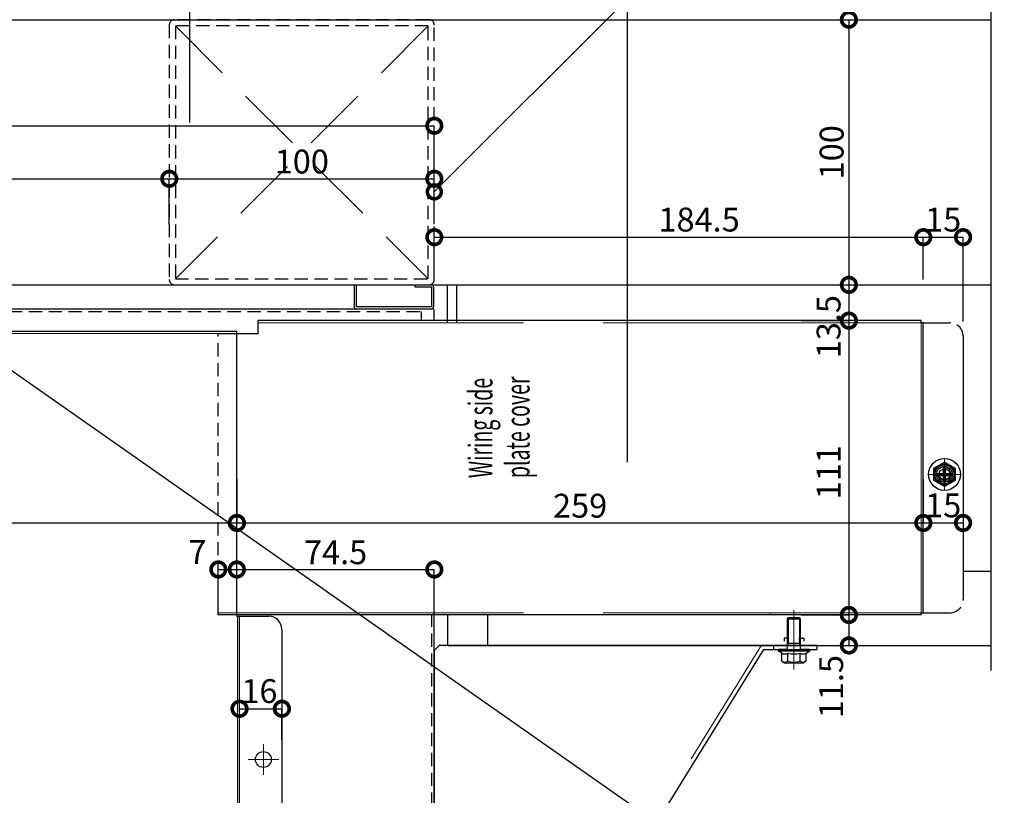
# Model space of a CAD drawing. Units: millimetres. Extents: x -71 to 6819, y -8 to 942.
# Drawn here: x 4626 to 4998, y 388 to 680 of the extents above; entities that cross this region are included whole.
import ezdxf
from ezdxf import colors
from ezdxf.entities.mleader import LeaderData, LeaderLine
from ezdxf.enums import TextEntityAlignment as Align
from ezdxf.math import Vec2, Vec3

# ---------------------------------------------------------------- set-up
doc = ezdxf.new("R2010")
doc.units = ezdxf.units.MM
doc.header["$LTSCALE"] = 20
doc.header["$PDMODE"] = 3
doc.header["$PDSIZE"] = 5
for name, pattern in [('AM_ISO02W050', [7.5, 6, -1.5]), ('AM_ISO02W050x2', [3.75, 3, -0.75]), ('AM_ISO08W050', [18, 12, -1.5, 3, -1.5]), ('AM_ISO08W050x2', [9, 6, -0.75, 1.5, -0.75]), ('HIDDEN', [0.375, 0.25, -0.125])]:
    doc.linetypes.add(name, pattern=pattern)
for name, color, linetype in [('01扉', 7, 'Continuous'), ('02壁', 7, 'Continuous'), ('03寸法扉', 4, 'Continuous'), ('05文字', 2, 'Continuous')]:
    doc.layers.add(name, color=color, linetype=linetype)
for name, color, linetype, lineweight in [('AM_0', 2, 'Continuous', 25), ('AM_0N', 2, 'Continuous', 25), ('AM_1', 4, 'Continuous', 25), ('AM_3', 111, 'AM_ISO02W050', 20), ('AM_4', 21, 'AM_ISO02W050x2', 20), ('AM_4N', 21, 'AM_ISO02W050x2', 20), ('AM_7', 6, 'AM_ISO08W050', 13), ('AM_7N', 6, 'AM_ISO08W050', 13)]:
    doc.layers.add(name, color=color, linetype=linetype, lineweight=lineweight)
doc.layers.add('印刷線', color=1, linetype='Continuous', plot=False)
doc.styles.get("Standard").update_dxf_attribs({"font": 'romans.shx', "bigfont": 'bigfont.shx'})
doc.dimstyles.new('1：1', dxfattribs={"dimtxt": 9, "dimasz": 11, "dimexe": 0, "dimexo": 2, "dimgap": 2, "dimtad": 1, "dimdsep": 46, "dimtxsty": 'Standard', "dimblk": 'DOTSMALL', "dimcen": 3, "dimclrd": 4, "dimclre": 4, "dimclrt": 4, "dimadec": 0, "dimazin": 0, "dimtfac": 1, "dimtofl": 0, "dimtmove": 2, "dimatfit": 3, "dimldrblk": 'DOTSMALL', "dimfxl": 1, "dimtolj": 1, "dimtzin": 0, "dimlwd": -1, "dimlwe": -1, "dimarcsym": 0})

# ---------------------------------------------------------------- blocks, each defined once
blk = doc.blocks.new('_DotSmall')
at = {"color": 0, "linetype": 'ByBlock', "const_width": 0.5}
blk.add_lwpolyline([(-0.0625, 0, 1), (0.0625, 0, 1)], format="xyb", close=True, dxfattribs=at)
blk = doc.blocks.new('*D145')
at = {"layer": '03寸法扉', "color": 4, "transparency": 16777216}
for p, q in [((4682.6, 603.23), (4682.6, 620.36)), ((4682.6, 620.36), (4782.6, 620.36)), ((4782.6, 603.23), (4782.6, 620.36))]:
    blk.add_line(p, q, dxfattribs=at)
at = {"layer": 'Defpoints', "color": 0, "transparency": 16777216}
for p in [(4782.6, 620.36), (4682.6, 601.23), (4782.6, 601.23)]:
    blk.add_point(p, dxfattribs=at)
at = {"layer": '03寸法扉', "color": 4, "transparency": 16777216, "xscale": 11, "yscale": 11, "zscale": 11, "rotation": 180}
blk.add_blockref('_DotSmall', (4682.6, 620.36), dxfattribs=at)
at = {"layer": '03寸法扉', "color": 4, "transparency": 16777216, "xscale": 11, "yscale": 11, "zscale": 11}
blk.add_blockref('_DotSmall', (4782.6, 620.36), dxfattribs=at)
at = {"layer": '03寸法扉', "color": 4, "transparency": 16777216, "insert": (4732.6, 626.86), "char_height": 9, "attachment_point": 5}
blk.add_mtext('\\A1;100', dxfattribs=at)
blk = doc.blocks.new('*D147')
at = {"layer": '03寸法扉', "color": 4, "transparency": 16777216}
for p, q in [((4472.6, 603.23), (4472.6, 620.36)), ((4472.6, 620.36), (4682.6, 620.36)), ((4682.6, 603.23), (4682.6, 620.36))]:
    blk.add_line(p, q, dxfattribs=at)
at = {"layer": 'Defpoints', "color": 0, "transparency": 16777216}
for p in [(4682.6, 620.36), (4472.6, 601.23), (4682.6, 601.23)]:
    blk.add_point(p, dxfattribs=at)
at = {"layer": '03寸法扉', "color": 4, "transparency": 16777216, "xscale": 11, "yscale": 11, "zscale": 11, "rotation": 180}
blk.add_blockref('_DotSmall', (4472.6, 620.36), dxfattribs=at)
at = {"layer": '03寸法扉', "color": 4, "transparency": 16777216, "xscale": 11, "yscale": 11, "zscale": 11}
blk.add_blockref('_DotSmall', (4682.6, 620.36), dxfattribs=at)
at = {"layer": '03寸法扉', "color": 4, "transparency": 16777216, "insert": (4577.6, 626.86), "char_height": 9, "attachment_point": 5}
blk.add_mtext('\\A1;210', dxfattribs=at)
blk = doc.blocks.new('*D149')
at = {"layer": '03寸法扉', "color": 4, "transparency": 16777216}
for p, q in [((4372.6, 622.36), (4372.6, 640.36)), ((4372.6, 640.36), (4782.6, 640.36)), ((4782.6, 623.23), (4782.6, 640.36))]:
    blk.add_line(p, q, dxfattribs=at)
at = {"layer": 'Defpoints', "color": 0, "transparency": 16777216}
for p in [(4782.6, 640.36), (4782.6, 621.23), (4372.6, 620.36)]:
    blk.add_point(p, dxfattribs=at)
at = {"layer": '03寸法扉', "color": 4, "transparency": 16777216, "xscale": 11, "yscale": 11, "zscale": 11, "rotation": 180}
blk.add_blockref('_DotSmall', (4372.6, 640.36), dxfattribs=at)
at = {"layer": '03寸法扉', "color": 4, "transparency": 16777216, "xscale": 11, "yscale": 11, "zscale": 11}
blk.add_blockref('_DotSmall', (4782.6, 640.36), dxfattribs=at)
at = {"layer": '03寸法扉', "color": 4, "transparency": 16777216, "insert": (4577.6, 646.86), "char_height": 9, "attachment_point": 5}
blk.add_mtext('\\A1;410', dxfattribs=at)
blk = doc.blocks.new('*D164')
at = {"layer": '03寸法扉', "color": 4, "transparency": 16777216}
for p, q in [((4921.01, 680.36), (4939.01, 680.36)), ((4939.01, 680.36), (4939.01, 580.36)), ((4921.01, 580.36), (4939.01, 580.36))]:
    blk.add_line(p, q, dxfattribs=at)
at = {"layer": 'Defpoints', "color": 0, "transparency": 16777216}
for p in [(4919.01, 680.36), (4919.01, 580.36), (4939.01, 580.36)]:
    blk.add_point(p, dxfattribs=at)
at = {"layer": '03寸法扉', "color": 4, "transparency": 16777216, "xscale": 11, "yscale": 11, "zscale": 11}
for p, rotation in [((4939.01, 680.36), 90), ((4939.01, 580.36), 270)]:
    blk.add_blockref('_DotSmall', p, dxfattribs=dict(at, rotation=rotation))
at = {"layer": '03寸法扉', "color": 4, "transparency": 16777216, "insert": (4932.51, 630.36), "char_height": 9, "attachment_point": 5, "rotation": 90}
blk.add_mtext('\\A1;100', dxfattribs=at)
blk = doc.blocks.new('*D165')
at = {"layer": '03寸法扉', "color": 4, "transparency": 16777216}
for p, q in [((4921.01, 580.36), (4939.01, 580.36)), ((4939.01, 580.36), (4939.01, 566.86)), ((4921.01, 566.86), (4939.01, 566.86))]:
    blk.add_line(p, q, dxfattribs=at)
at = {"layer": 'Defpoints', "color": 0, "transparency": 16777216}
for p in [(4919.01, 580.36), (4919.01, 566.86), (4939.01, 566.86)]:
    blk.add_point(p, dxfattribs=at)
at = {"layer": '03寸法扉', "color": 4, "transparency": 16777216, "xscale": 11, "yscale": 11, "zscale": 11}
for p, rotation in [((4939.01, 580.36), 90), ((4939.01, 566.86), 270)]:
    blk.add_blockref('_DotSmall', p, dxfattribs=dict(at, rotation=rotation))
at = {"layer": '03寸法扉', "color": 4, "transparency": 16777216, "insert": (4931.35, 564.58), "char_height": 9, "attachment_point": 5, "rotation": 90}
blk.add_mtext('\\A1;13.5', dxfattribs=at)
blk = doc.blocks.new('*D169')
at = {"layer": '03寸法扉', "color": 4, "transparency": 16777216}
for p, q in [((4921.01, 566.86), (4939.01, 566.86)), ((4939.01, 566.86), (4939.01, 455.86)), ((4921.01, 455.86), (4939.01, 455.86))]:
    blk.add_line(p, q, dxfattribs=at)
at = {"layer": 'Defpoints', "color": 0, "transparency": 16777216}
for p in [(4919.01, 566.86), (4919.01, 455.86), (4939.01, 455.86)]:
    blk.add_point(p, dxfattribs=at)
at = {"layer": '03寸法扉', "color": 4, "transparency": 16777216, "xscale": 11, "yscale": 11, "zscale": 11}
for p, rotation in [((4939.01, 566.86), 90), ((4939.01, 455.86), 270)]:
    blk.add_blockref('_DotSmall', p, dxfattribs=dict(at, rotation=rotation))
at = {"layer": '03寸法扉', "color": 4, "transparency": 16777216, "insert": (4931.35, 509.67), "char_height": 9, "attachment_point": 5, "rotation": 90}
blk.add_mtext('\\A1;111', dxfattribs=at)
blk = doc.blocks.new('*D170')
at = {"layer": '03寸法扉', "color": 4, "transparency": 16777216}
for p, q in [((4708.1, 507.11), (4708.1, 490.56)), ((4967.1, 504.7), (4967.1, 490.56)), ((4708.1, 490.56), (4967.1, 490.56))]:
    blk.add_line(p, q, dxfattribs=at)
at = {"layer": 'Defpoints', "color": 0, "transparency": 16777216}
for p in [(4708.1, 509.11), (4967.1, 506.7), (4967.1, 490.56)]:
    blk.add_point(p, dxfattribs=at)
at = {"layer": '03寸法扉', "color": 4, "transparency": 16777216, "xscale": 11, "yscale": 11, "zscale": 11, "rotation": 180}
blk.add_blockref('_DotSmall', (4708.1, 490.56), dxfattribs=at)
at = {"layer": '03寸法扉', "color": 4, "transparency": 16777216, "xscale": 11, "yscale": 11, "zscale": 11}
blk.add_blockref('_DotSmall', (4967.1, 490.56), dxfattribs=at)
at = {"layer": '03寸法扉', "color": 4, "transparency": 16777216, "insert": (4837.6, 497.06), "char_height": 9, "attachment_point": 5}
blk.add_mtext('\\A1;259', dxfattribs=at)
blk = doc.blocks.new('*D171')
at = {"layer": '03寸法扉', "color": 4, "transparency": 16777216}
for p, q in [((4967.1, 507.11), (4967.1, 490.56)), ((4982.1, 504.7), (4982.1, 490.56)), ((4967.1, 490.56), (4982.1, 490.56))]:
    blk.add_line(p, q, dxfattribs=at)
at = {"layer": 'Defpoints', "color": 0, "transparency": 16777216}
for p in [(4967.1, 509.11), (4982.1, 506.7), (4982.1, 490.56)]:
    blk.add_point(p, dxfattribs=at)
at = {"layer": '03寸法扉', "color": 4, "transparency": 16777216, "xscale": 11, "yscale": 11, "zscale": 11, "rotation": 180}
blk.add_blockref('_DotSmall', (4967.1, 490.56), dxfattribs=at)
at = {"layer": '03寸法扉', "color": 4, "transparency": 16777216, "xscale": 11, "yscale": 11, "zscale": 11}
blk.add_blockref('_DotSmall', (4982.1, 490.56), dxfattribs=at)
at = {"layer": '03寸法扉', "color": 4, "transparency": 16777216, "insert": (4974.6, 497.2), "char_height": 9, "attachment_point": 5}
blk.add_mtext('\\A1;15', dxfattribs=at)
blk = doc.blocks.new('*D172')
at = {"layer": '03寸法扉', "color": 4, "transparency": 16777216}
for p, q in [((4456.1, 507.11), (4456.1, 490.56)), ((4708.1, 504.7), (4708.1, 490.56)), ((4456.1, 490.56), (4708.1, 490.56))]:
    blk.add_line(p, q, dxfattribs=at)
at = {"layer": 'Defpoints', "color": 0, "transparency": 16777216}
for p in [(4456.1, 509.11), (4708.1, 506.7), (4708.1, 490.56)]:
    blk.add_point(p, dxfattribs=at)
at = {"layer": '03寸法扉', "color": 4, "transparency": 16777216, "xscale": 11, "yscale": 11, "zscale": 11, "rotation": 180}
blk.add_blockref('_DotSmall', (4456.1, 490.56), dxfattribs=at)
at = {"layer": '03寸法扉', "color": 4, "transparency": 16777216, "xscale": 11, "yscale": 11, "zscale": 11}
blk.add_blockref('_DotSmall', (4708.1, 490.56), dxfattribs=at)
at = {"layer": '03寸法扉', "color": 4, "transparency": 16777216, "insert": (4582.1, 497.06), "char_height": 9, "attachment_point": 5}
blk.add_mtext('\\A1;252', dxfattribs=at)
blk = doc.blocks.new('*D173')
at = {"layer": '03寸法扉', "color": 4, "transparency": 16777216}
for p, q in [((4709.1, 408.4), (4709.1, 420.48)), ((4709.1, 420.48), (4725.1, 420.48)), ((4725.1, 408.73), (4725.1, 420.48))]:
    blk.add_line(p, q, dxfattribs=at)
at = {"layer": 'Defpoints', "color": 0, "transparency": 16777216}
for p in [(4725.1, 420.48), (4709.1, 406.4), (4725.1, 406.73)]:
    blk.add_point(p, dxfattribs=at)
at = {"layer": '03寸法扉', "color": 4, "transparency": 16777216, "xscale": 11, "yscale": 11, "zscale": 11, "rotation": 180}
blk.add_blockref('_DotSmall', (4709.1, 420.48), dxfattribs=at)
at = {"layer": '03寸法扉', "color": 4, "transparency": 16777216, "xscale": 11, "yscale": 11, "zscale": 11}
blk.add_blockref('_DotSmall', (4725.1, 420.48), dxfattribs=at)
at = {"layer": '03寸法扉', "color": 4, "transparency": 16777216, "insert": (4716.6, 427.13), "char_height": 9, "attachment_point": 5}
blk.add_mtext('\\A1;16', dxfattribs=at)
blk = doc.blocks.new('*D174')
at = {"layer": '03寸法扉', "color": 4, "transparency": 16777216}
for p, q in [((4967.1, 582.36), (4967.1, 598.33)), ((4967.1, 598.33), (4982.1, 598.33)), ((4982.1, 566.59), (4982.1, 598.33))]:
    blk.add_line(p, q, dxfattribs=at)
at = {"layer": 'Defpoints', "color": 0, "transparency": 16777216}
for p in [(4982.1, 598.33), (4967.1, 580.36), (4982.1, 564.59)]:
    blk.add_point(p, dxfattribs=at)
at = {"layer": '03寸法扉', "color": 4, "transparency": 16777216, "xscale": 11, "yscale": 11, "zscale": 11, "rotation": 180}
blk.add_blockref('_DotSmall', (4967.1, 598.33), dxfattribs=at)
at = {"layer": '03寸法扉', "color": 4, "transparency": 16777216, "xscale": 11, "yscale": 11, "zscale": 11}
blk.add_blockref('_DotSmall', (4982.1, 598.33), dxfattribs=at)
at = {"layer": '03寸法扉', "color": 4, "transparency": 16777216, "insert": (4974.6, 604.97), "char_height": 9, "attachment_point": 5}
blk.add_mtext('\\A1;15', dxfattribs=at)
blk = doc.blocks.new('*D175')
at = {"layer": '03寸法扉', "color": 4, "transparency": 16777216}
for p, q in [((4782.6, 584.36), (4782.6, 598.33)), ((4782.6, 598.33), (4967.1, 598.33)), ((4967.1, 582.36), (4967.1, 598.33))]:
    blk.add_line(p, q, dxfattribs=at)
at = {"layer": 'Defpoints', "color": 0, "transparency": 16777216}
for p in [(4967.1, 598.33), (4782.6, 582.36), (4967.1, 580.36)]:
    blk.add_point(p, dxfattribs=at)
at = {"layer": '03寸法扉', "color": 4, "transparency": 16777216, "xscale": 11, "yscale": 11, "zscale": 11, "rotation": 180}
blk.add_blockref('_DotSmall', (4782.6, 598.33), dxfattribs=at)
at = {"layer": '03寸法扉', "color": 4, "transparency": 16777216, "xscale": 11, "yscale": 11, "zscale": 11}
blk.add_blockref('_DotSmall', (4967.1, 598.33), dxfattribs=at)
at = {"layer": '03寸法扉', "color": 4, "transparency": 16777216, "insert": (4882.5, 604.97), "char_height": 9, "attachment_point": 5}
blk.add_mtext('\\A1;184.5', dxfattribs=at)
blk = doc.blocks.new('*D178')
at = {"layer": '03寸法扉', "color": 4, "transparency": 16777216}
for p, q in [((4708.1, 457.36), (4708.1, 473.01)), ((4708.1, 473.01), (4782.6, 473.01)), ((4782.6, 455.88), (4782.6, 473.01))]:
    blk.add_line(p, q, dxfattribs=at)
at = {"layer": 'Defpoints', "color": 0, "transparency": 16777216}
for p in [(4782.6, 473.01), (4708.1, 455.36), (4782.6, 453.88)]:
    blk.add_point(p, dxfattribs=at)
at = {"layer": '03寸法扉', "color": 4, "transparency": 16777216, "xscale": 11, "yscale": 11, "zscale": 11, "rotation": 180}
blk.add_blockref('_DotSmall', (4708.1, 473.01), dxfattribs=at)
at = {"layer": '03寸法扉', "color": 4, "transparency": 16777216, "xscale": 11, "yscale": 11, "zscale": 11}
blk.add_blockref('_DotSmall', (4782.6, 473.01), dxfattribs=at)
at = {"layer": '03寸法扉', "color": 4, "transparency": 16777216, "insert": (4745.35, 479.51), "char_height": 9, "attachment_point": 5}
blk.add_mtext('\\A1;74.5', dxfattribs=at)
blk = doc.blocks.new('*D179')
at = {"layer": '03寸法扉', "color": 4, "transparency": 16777216}
for p, q in [((4701.1, 457.86), (4701.1, 473.01)), ((4701.1, 473.01), (4708.1, 473.01)), ((4708.1, 455.88), (4708.1, 473.01))]:
    blk.add_line(p, q, dxfattribs=at)
at = {"layer": 'Defpoints', "color": 0, "transparency": 16777216}
for p in [(4708.1, 473.01), (4701.1, 455.86), (4708.1, 453.88)]:
    blk.add_point(p, dxfattribs=at)
at = {"layer": '03寸法扉', "color": 4, "transparency": 16777216, "xscale": 11, "yscale": 11, "zscale": 11, "rotation": 180}
blk.add_blockref('_DotSmall', (4701.1, 473.01), dxfattribs=at)
at = {"layer": '03寸法扉', "color": 4, "transparency": 16777216, "xscale": 11, "yscale": 11, "zscale": 11}
blk.add_blockref('_DotSmall', (4708.1, 473.01), dxfattribs=at)
at = {"layer": '03寸法扉', "color": 4, "transparency": 16777216, "insert": (4693.22, 479.58), "char_height": 9, "attachment_point": 5}
blk.add_mtext('\\A1;7', dxfattribs=at)
blk = doc.blocks.new('*D181')
at = {"layer": '03寸法扉', "color": 4, "transparency": 16777216}
for p, q in [((4921.01, 455.86), (4939.01, 455.86)), ((4939.01, 455.86), (4939.01, 444.36)), ((4921.01, 444.36), (4939.01, 444.36))]:
    blk.add_line(p, q, dxfattribs=at)
at = {"layer": 'Defpoints', "color": 0, "transparency": 16777216}
for p in [(4919.01, 455.86), (4919.01, 444.36), (4939.01, 444.36)]:
    blk.add_point(p, dxfattribs=at)
at = {"layer": '03寸法扉', "color": 4, "transparency": 16777216, "xscale": 11, "yscale": 11, "zscale": 11}
for p, rotation in [((4939.01, 455.86), 90), ((4939.01, 444.36), 270)]:
    blk.add_blockref('_DotSmall', p, dxfattribs=dict(at, rotation=rotation))
at = {"layer": '03寸法扉', "color": 4, "transparency": 16777216, "insert": (4932.31, 428.82), "char_height": 9, "attachment_point": 5, "rotation": 90}
blk.add_mtext('\\A1;11.5', dxfattribs=at)

msp = doc.modelspace()

# ---------------------------------------------------------------- linework, layer by layer
at = {"layer": '01扉', "color": 2}
msp.add_line((4992.7117, 434.9096), (4992.7117, 699.8011), dxfattribs=at)
at = {"layer": '02壁', "color": 7}
for p, q in [((4219.4702, 680.3554), (4992.7117, 680.3554)), ((4219.4676, 580.3554), (4992.7091, 580.3554))]:
    msp.add_line(p, q, dxfattribs=at)
at = {"layer": '02壁', "color": 5, "linetype": 'HIDDEN', "ltscale": 5}
for p, q in [((4684.8959, 678.0554), (4780.2959, 582.6554)), ((4780.2959, 678.0554), (4684.8959, 582.6554))]:
    msp.add_line(p, q, dxfattribs=at)
at = {"layer": '02壁', "color": 7, "linetype": 'HIDDEN'}
msp.add_lwpolyline([(4780.5959, 680.3554), (4684.5959, 680.3554, 0.41421356), (4682.5959, 678.3554), (4682.5959, 582.3554, 0.41421356), (4684.5959, 580.3554), (4780.5959, 580.3554, 0.41421356), (4782.5959, 582.3554), (4782.5959, 678.3554, 0.41421356)], format="xyb", close=True, dxfattribs=at)
msp.add_lwpolyline([(4780.2959, 678.0554), (4684.8959, 678.0554), (4684.8959, 582.6554), (4780.2959, 582.6554)], close=True, dxfattribs=at)
at = {"layer": 'AM_0'}
for p, q in [((4372.9959, 580.3554), (4781.3959, 580.3554)), ((4374.3959, 571.3554), (4781.7959, 571.3554)), ((4782.5959, 566.8554), (4782.5959, 570.5554))]:
    msp.add_line(p, q, dxfattribs=at)
at = {"layer": 'AM_0', "color": 4}
for p, q in [((4752.2959, 580.3554), (4752.2959, 572.1554)), ((4752.2959, 580.3554), (4753.0959, 580.3554)), ((4753.0959, 580.3554), (4753.0959, 572.1554)), ((4775.2959, 580.3554), (4781.4959, 580.3554)), ((4775.2959, 580.3554), (4775.2959, 579.5554)), ((4775.2959, 579.5554), (4781.4959, 579.5554)), ((4781.4959, 579.5554), (4781.4959, 572.1554)), ((4782.2959, 579.5554), (4782.2959, 572.1554)), ((4753.0959, 572.1554), (4781.4959, 572.1554)), ((4753.0959, 571.3554), (4781.4959, 571.3554)), ((4456.8959, 562.8554), (4708.0959, 562.8554)), ((4708.0959, 455.3554), (4708.0959, 562.8554)), ((4708.0959, 455.3554), (4720.0959, 455.3554)), ((4709.0959, 240.6554), (4709.0959, 455.3554)), ((4725.0959, 450.3554), (4725.0959, 245.6554))]:
    msp.add_line(p, q, dxfattribs=at)
at = {"layer": 'AM_0', "color": 2, "linetype": 'HIDDEN'}
for p, q in [((4374.5959, 570.3554), (4777.5959, 570.3554)), ((4777.5959, 570.3554), (4777.5959, 566.8554)), ((4781.5959, 226.3554), (4781.5959, 455.8554))]:
    msp.add_line(p, q, dxfattribs=at)
at = {"layer": 'AM_0', "color": 3}
for p, q in [((4716.0959, 561.8554), (4716.0959, 566.8554)), ((4966.2959, 566.8554), (4716.0959, 566.8554)), ((4967.0959, 456.6554), (4967.0959, 566.0554)), ((4967.0959, 566.0554), (4977.0959, 566.0554)), ((4716.0959, 561.8554), (4701.0959, 561.8554)), ((4982.0959, 561.2559), (4982.0959, 461.655)), ((4966.2959, 455.8554), (4701.0959, 455.8554)), ((4967.0959, 456.6554), (4977.0959, 456.6554))]:
    msp.add_line(p, q, dxfattribs=at)
at = {"layer": 'AM_0', "color": 12}
for p, q in [((4966.2959, 566.0554), (4966.2959, 566.8554)), ((4967.0959, 566.0554), (4966.2959, 566.0554)), ((4966.2959, 455.8554), (4966.2959, 456.6554)), ((4966.2959, 456.6554), (4967.0959, 456.6554))]:
    msp.add_line(p, q, dxfattribs=at)
at = {"layer": 'AM_0', "color": 3, "linetype": 'HIDDEN'}
msp.add_line((4701.0959, 455.8554), (4701.0959, 561.8554), dxfattribs=at)
at = {"layer": 'AM_0', "color": 2}
for p, q in [((4782.5959, 226.3554), (4782.5959, 455.8554)), ((4782.5959, 442.4554), (4784.5959, 444.4554)), ((4782.5959, 442.4554), (4782.5959, 252.3554)), ((4784.5959, 444.4554), (4926.9496, 444.4554)), ((4801.5959, 272.3554), (4906.9496, 442.8554)), ((4906.9496, 442.8554), (4926.9496, 442.8554)), ((4926.9496, 444.4554), (4926.9496, 442.8554))]:
    msp.add_line(p, q, dxfattribs=at)
at = {"layer": 'AM_0', "color": 132}
for p, q in [((4916.1959, 447.1554), (4914.5959, 447.1554)), ((4914.5959, 447.1554), (4914.5959, 445.9554)), ((4916.1959, 445.9554), (4916.1959, 447.1554)), ((4920.3959, 445.9554), (4920.3959, 447.1554)), ((4920.3959, 447.1554), (4921.9959, 447.1554)), ((4921.9959, 447.1554), (4921.9959, 445.9554))]:
    msp.add_line(p, q, dxfattribs=at)
at = {"layer": 'AM_0', "color": 235}
msp.add_line((4910.6996, 442.8554), (4910.6996, 444.4554), dxfattribs=at)
at = {"layer": 'AM_0', "color": 3}
msp.add_circle((4975.0959, 508.8554), 3, dxfattribs=at)
at = {"layer": 'AM_0', "color": 200}
msp.add_circle((4975.0959, 508.8554), 3, dxfattribs=at)
at = {"layer": 'AM_0', "color": 45}
msp.add_circle((4975.0959, 508.8554), 2.067, dxfattribs=at)
at = {"layer": 'AM_0', "color": 4}
msp.add_circle((4718.0959, 401.3554), 3, dxfattribs=at)
for centre, radius, start, end in [((4781.4959, 579.5554), 0.8, 0, 90), ((4753.0959, 572.1554), 0.8, 180, 270), ((4781.4959, 572.1554), 0.8, 270, 0), ((4720.0959, 450.3554), 5, 0, 90)]:
    msp.add_arc(centre, radius, start, end, dxfattribs=at)
at = {"layer": 'AM_0'}
msp.add_arc((4781.7959, 570.5554), 0.8, 0, 90, dxfattribs=at)
at = {"layer": 'AM_0', "color": 3, "linetype": 'HIDDEN'}
for centre, start, end in [((4977.0959, 561.0554), 0, 90), ((4977.0959, 461.6554), 270, 360)]:
    msp.add_arc(centre, 5, start, end, dxfattribs=at)
at = {"layer": 'AM_0N', "color": 42}
for p, q in [((4971.1059, 511.159), (4975.0959, 513.4626)), ((4975.0959, 513.4626), (4979.0859, 511.159)), ((4971.1059, 506.5518), (4971.1059, 511.159)), ((4972.4739, 509.2373), (4974.714, 509.2373)), ((4972.4739, 508.4735), (4972.4739, 509.2373)), ((4975.4778, 511.4774), (4974.714, 511.4774)), ((4974.714, 509.2373), (4974.714, 511.4774)), ((4975.4778, 509.2373), (4975.4778, 511.4774)), ((4975.4778, 509.2373), (4977.7179, 509.2373)), ((4977.7179, 508.4735), (4977.7179, 509.2373)), ((4979.0859, 511.159), (4979.0859, 506.5518)), ((4975.0959, 504.2481), (4971.1059, 506.5518)), ((4972.4739, 508.4735), (4974.714, 508.4735)), ((4974.714, 506.2334), (4974.714, 508.4735)), ((4975.4778, 506.2334), (4974.714, 506.2334)), ((4979.0859, 506.5518), (4975.0959, 504.2481)), ((4975.4778, 508.4735), (4977.7179, 508.4735)), ((4975.4778, 506.2334), (4975.4778, 508.4735))]:
    msp.add_line(p, q, dxfattribs=at)
at = {"layer": 'AM_0N', "extrusion": (-0.707107, 0.707107, 0)}
msp.add_line((4915.7959, 454.3646), (4916.2866, 454.8554), dxfattribs=at)
at = {"layer": 'AM_0N', "extrusion": (-1, 4e-16, 0)}
for p, q in [((4915.7959, 445.2554), (4915.7959, 454.3646)), ((4920.7959, 445.2554), (4920.7959, 454.3646)), ((4915.7959, 444.7646), (4915.7959, 445.2554)), ((4915.7959, 442.8554), (4915.7959, 444.7646)), ((4920.7959, 444.7646), (4920.7959, 445.2554)), ((4920.7959, 442.8554), (4920.7959, 444.7646)), ((4913.6759, 438.4443), (4913.6759, 441.5066)), ((4915.9859, 438.4443), (4915.9859, 441.5066)), ((4920.6059, 438.4443), (4920.6059, 441.5066)), ((4922.9159, 438.4443), (4922.9159, 441.5066))]:
    msp.add_line(p, q, dxfattribs=at)
at = {"layer": 'AM_0N', "extrusion": (-4e-16, -1, 0)}
for p, q in [((4915.7959, 454.3646), (4920.7959, 454.3646)), ((4916.2866, 454.8554), (4920.3051, 454.8554)), ((4915.7959, 442.8554), (4912.6459, 442.8554)), ((4923.9459, 442.1554), (4912.6459, 442.1554)), ((4915.7959, 445.2554), (4920.7959, 445.2554)), ((4915.7959, 442.8554), (4920.7959, 442.8554)), ((4915.7959, 442.8554), (4920.7959, 442.8554)), ((4923.9459, 442.8554), (4920.7959, 442.8554)), ((4914.6959, 437.8554), (4921.8959, 437.8554))]:
    msp.add_line(p, q, dxfattribs=at)
at = {"layer": 'AM_0N', "extrusion": (-0.707107, -0.707107, 0)}
msp.add_line((4920.7959, 454.3646), (4920.3051, 454.8554), dxfattribs=at)
at = {"layer": 'AM_0N', "extrusion": (-0.5, -0.866025, 0)}
msp.add_line((4913.6759, 441.5066), (4912.4709, 442.2023), dxfattribs=at)
at = {"layer": 'AM_0N', "extrusion": (0.5, -0.866025, 0)}
msp.add_line((4922.9159, 441.5066), (4924.1209, 442.2023), dxfattribs=at)
at = {"layer": 'AM_0N', "extrusion": (0.5, 0.866025, 0)}
msp.add_line((4913.6759, 438.4443), (4914.6959, 437.8554), dxfattribs=at)
at = {"layer": 'AM_0N', "extrusion": (-0.5, 0.866025, 0)}
msp.add_line((4922.9159, 438.4443), (4921.8959, 437.8554), dxfattribs=at)
at = {"layer": 'AM_0N', "color": 42}
for radius in [6, 3.99, 3.591]:
    msp.add_circle((4975.0959, 508.8554), radius, dxfattribs=at)
at = {"layer": 'AM_0N'}
for centre, radius, start, end in [((4912.6459, 442.5054), 0.35, 90, 240), ((4923.9459, 442.5054), 0.35, 300, 90), ((4914.8309, 443.191), 2.0424, 235.561531, 304.438469), ((4914.8309, 440.1287), 2.0424, 244.438469, 304.438469), ((4918.2959, 448.7811), 7.6325, 252.383031, 287.616969), ((4918.2959, 445.7189), 7.6325, 252.383031, 287.616969), ((4921.7609, 443.191), 2.0424, 235.561531, 304.438469), ((4921.7609, 440.1287), 2.0424, 235.561531, 295.561531)]:
    msp.add_arc(centre, radius, start, end, dxfattribs=at)
at = {"layer": 'AM_1'}
for p, q in [((4787.5959, 566.0554), (4787.5959, 580.3554)), ((4787.5959, 580.3554), (4992.7117, 580.3554)), ((4791.0959, 566.0554), (4791.0959, 580.3554)), ((4787.655, 444.3554), (4787.655, 455.8554)), ((4802.655, 455.8554), (4802.655, 444.3554)), ((4787.655, 444.3554), (4992.7117, 444.3554))]:
    msp.add_line(p, q, dxfattribs=at)
at = {"layer": 'AM_1', "color": 6}
msp.add_line((4982.0959, 472.3554), (4992.7117, 472.3554), dxfattribs=at)
at = {"layer": 'AM_3'}
for p, q in [((4966.2959, 566.0554), (4716.0959, 566.0554)), ((4966.2959, 566.0554), (4966.2959, 456.6554)), ((4456.8959, 562.0554), (4708.0959, 562.0554)), ((4966.2959, 456.6554), (4701.0959, 456.6554)), ((4708.2959, 455.3554), (4708.2959, 240.6554)), ((4782.3264, 455.8554), (4782.3264, 456.6554)), ((4909.2959, 455.8554), (4909.2959, 456.6554)), ((4916.1959, 445.9554), (4916.1959, 445.3554)), ((4920.3959, 445.9554), (4920.3959, 445.3554))]:
    msp.add_line(p, q, dxfattribs=at)
at = {"layer": 'AM_3', "color": 2}
msp.add_line((4800.7037, 273.9554), (4906.0574, 444.4554), dxfattribs=at)
at = {"layer": 'AM_3'}
for centre, start, end in [((4915.1959, 445.3554), 270, 0), ((4921.3959, 445.3554), 180, 270)]:
    msp.add_arc(centre, 1, start, end, dxfattribs=at)
at = {"layer": 'AM_4'}
msp.add_arc((4975.0959, 508.8554), 2.5, 170, 80, dxfattribs=at)
at = {"layer": 'AM_4N', "extrusion": (-1, 4e-16, 0)}
for p, q in [((4916.2289, 454.7976), (4916.2289, 445.2554)), ((4920.3628, 454.7976), (4920.3628, 445.2554))]:
    msp.add_line(p, q, dxfattribs=at)
at = {"layer": 'AM_4N', "extrusion": (-0.749846, 0.661612, 0)}
msp.add_line((4916.2289, 445.2554), (4915.7959, 444.7646), dxfattribs=at)
at = {"layer": 'AM_4N', "extrusion": (-0.749846, -0.661612, 0)}
msp.add_line((4920.3628, 445.2554), (4920.7959, 444.7646), dxfattribs=at)
at = {"layer": 'AM_7', "color": 2, "linetype": 'AM_ISO08W050x2'}
for p, q in [((4975.0959, 503.0614), (4975.0959, 514.6494)), ((4975.0959, 503.0614), (4975.0959, 514.6494)), ((4980.8899, 508.8554), (4969.3019, 508.8554)), ((4969.6532, 508.8554), (4981.2412, 508.8554))]:
    msp.add_line(p, q, dxfattribs=at)
at = {"layer": 'AM_7', "color": 1, "linetype": 'AM_ISO08W050x2'}
for p, q in [((4975.0959, 503.5614), (4975.0959, 514.1494)), ((4980.3899, 508.8554), (4969.8019, 508.8554)), ((4918.2959, 447.9494), (4918.2959, 441.1614))]:
    msp.add_line(p, q, dxfattribs=at)
at = {"layer": 'AM_7', "color": 3, "linetype": 'AM_ISO08W050x2'}
for p, q in [((4718.0959, 395.5614), (4718.0959, 407.1494)), ((4712.3019, 401.3554), (4723.8899, 401.3554))]:
    msp.add_line(p, q, dxfattribs=at)
at = {"layer": 'AM_7N', "linetype": 'AM_ISO08W050x2', "extrusion": (-1, 4e-16, 0)}
msp.add_line((4918.2959, 457.6494), (4918.2959, 435.2923), dxfattribs=at)
at = {"layer": '印刷線'}
msp.add_line((4192.3883, 849.5327), (5417.8853, -8.4112), dxfattribs=at)

# ---------------------------------------------------------------- texts
at = {"layer": '05文字', "width": 0.6}
for s, p in [('Wiring side', (4800.0368, 507.4714)), ('plate cover ', (4814.0368, 507.4714))]:
    msp.add_text(s, height=9, rotation=90, dxfattribs=at).set_placement(p, align=Align.MIDDLE_LEFT)

# ---------------------------------------------------------------- dimensions: what is measured, and where the dimension line sits
at = {"layer": '03寸法扉'}
dim = msp.add_linear_dim(base=(4939.0128, 580.3554), p1=(4919.0102, 680.3554), p2=(4919.0102, 580.3554), angle=90, dimstyle='1：1', dxfattribs=at)
dim.commit()
dim.dimension.update_dxf_attribs({"geometry": '*D164', "text_midpoint": (4932.5128, 630.3554)})
for base, p1, p2, picture, middle in [((4782.5959, 640.3554), (4372.5959, 620.3554), (4782.5959, 621.2254), '*D149', (4577.5959, 646.8554)), ((4682.5959, 620.3554), (4472.5959, 601.2254), (4682.5959, 601.2254), '*D147', (4577.5959, 626.8554)), ((4782.5959, 620.3554), (4682.5959, 601.2254), (4782.5959, 601.2254), '*D145', (4732.5959, 626.8554)), ((4708.0959, 490.5576), (4456.0959, 509.1054), (4708.0959, 506.6992), '*D172', (4582.0959, 497.0576)), ((4967.0959, 490.5576), (4708.0959, 509.1054), (4967.0959, 506.6992), '*D170', (4837.5959, 497.0576)), ((4782.5959, 473.0148), (4708.0959, 455.3554), (4782.5959, 453.8848), '*D178', (4745.3459, 479.5148))]:
    dim = msp.add_linear_dim(base=base, p1=p1, p2=p2, dimstyle='1：1', dxfattribs=at)
    dim.commit()
    dim.dimension.update_dxf_attribs({"geometry": picture, "text_midpoint": middle})
for base, p1, p2, picture, middle in [((4967.0959, 598.3277), (4782.5959, 582.3554), (4967.0959, 580.3554), '*D175', (4882.496, 604.9721)), ((4982.0959, 598.3277), (4967.0959, 580.3554), (4982.0959, 564.5909), '*D174', (4974.5959, 604.9721)), ((4982.0959, 490.5576), (4967.0959, 509.1054), (4982.0959, 506.6992), '*D171', (4974.5959, 497.202)), ((4708.0959, 473.0148), (4701.0959, 455.8554), (4708.0959, 453.8848), '*D179', (4693.2247, 479.5776)), ((4725.0959, 420.4815), (4709.0959, 406.4023), (4725.0959, 406.7298), '*D173', (4716.5959, 427.126))]:
    dim = msp.add_linear_dim(base=base, p1=p1, p2=p2, dimstyle='1：1', dxfattribs=at)
    dim.commit()
    dim.dimension.update_dxf_attribs({"geometry": picture, "text_midpoint": middle, "dimtype": 160})
for base, p1, p2, picture, middle in [((4939.0128, 566.8554), (4919.0102, 580.3554), (4919.0102, 566.8554), '*D165', (4931.3518, 564.5795)), ((4939.0128, 455.8554), (4919.0102, 566.8554), (4919.0102, 455.8554), '*D169', (4931.3518, 509.6727)), ((4939.0128, 444.3554), (4919.0128, 455.8554), (4919.0128, 444.3554), '*D181', (4932.3131, 428.8191))]:
    dim = msp.add_linear_dim(base=base, p1=p1, p2=p2, angle=90, dimstyle='1：1', dxfattribs=at)
    dim.commit()
    dim.dimension.update_dxf_attribs({"geometry": picture, "text_midpoint": middle, "dimtype": 160})

# ---------------------------------------------------------------- leaders
at = {"layer": '05文字'}
ml = msp.add_multileader_mtext('Standard', dxfattribs=at)
ml.set_content('\\pxi-1.5,l1.5;{\\W0.7;Infrared start-up \\Psensor}', color=256)
ml.set_leader_properties(color=256, linetype='ByLayer', lineweight=-1)
ml.set_arrow_properties(name='DOTSMALL')
ml.build(insert=Vec2(0, 0))
ml.multileader.update_dxf_attribs({"text_left_attachment_type": 6, "text_right_attachment_type": 6, "dogleg_length": 2.25, "arrow_head_size": 10.5})
ctx = ml.context
ctx.base_point, ctx.char_height, ctx.arrow_head_size, ctx.landing_gap_size, ctx.plane_origin, ctx.plane_x_axis, ctx.plane_y_axis = Vec3(4690.247, 740.0541), 9, 10.5, 0, Vec3(4652.6153, 717.6453), Vec3(0, 1), Vec3(-1, 0)
ctx.left_attachment, ctx.right_attachment = 6, 6
notes = []
notes.append((ctx, [(0, (1, 1, 0), (4690.247, 737.8041), (0, 1), 2.25, [(0, [(4729.0898, 698.9613)], 0, [])])]))
ctx.mtext.insert, ctx.mtext.text_direction, ctx.mtext.rotation, ctx.mtext.flow_direction = Vec3(4679.447, 740.0541), Vec3(0, 1), 1.57079633, 5
ml = msp.add_multileader_mtext('Standard', dxfattribs=at)
ml.set_content('{\\W0.65;Installing substance\\PRust-proofed\\Psteel square pipe 100x100x2.3t\\P（Additional construction\\P is necessary）}', color=256)
ml.set_leader_properties(color=256, linetype='ByLayer', lineweight=-1)
ml.set_arrow_properties(name='DOTSMALL')
ml.build(insert=Vec2(0, 0))
ml.multileader.update_dxf_attribs({"text_left_attachment_type": 5, "text_right_attachment_type": 5, "dogleg_length": 2.25, "arrow_head_size": 10.5})
ctx = ml.context
ctx.base_point, ctx.char_height, ctx.arrow_head_size, ctx.landing_gap_size, ctx.plane_origin, ctx.plane_x_axis, ctx.plane_y_axis = Vec3(4855.3656, 690.4423), 9, 10.5, 0, Vec3(4841.8994, 593.0601), Vec3(0, 1), Vec3(-1, 0)
ctx.left_attachment, ctx.right_attachment = 5, 5
notes.append((ctx, [(0, (1, 1, 0), (4855.3656, 688.1923), (0, 1), 2.25, [(0, [(4782.5959, 615.4225)], 0, [])])]))
ctx.mtext.insert, ctx.mtext.text_direction, ctx.mtext.rotation, ctx.mtext.flow_direction = Vec3(4783.3656, 690.4423), Vec3(0, 1), 1.57079633, 5
for ctx, leaders in notes:
    for number, flags, end, landing, length, lines in leaders:
        leader = LeaderData()
        leader.index, (leader.has_last_leader_line, leader.has_dogleg_vector, leader.attachment_direction) = number, flags
        leader.last_leader_point, leader.dogleg_vector, leader.dogleg_length = Vec3(end), Vec3(landing), length
        for number, points, colour, breaks in lines:
            line = LeaderLine()
            line.index, line.vertices, line.color, line.breaks = number, Vec3.list(points), colors.encode_raw_color(colour), breaks
            leader.lines.append(line)
        ctx.leaders.append(leader)

doc.saveas('drawing.dxf')
